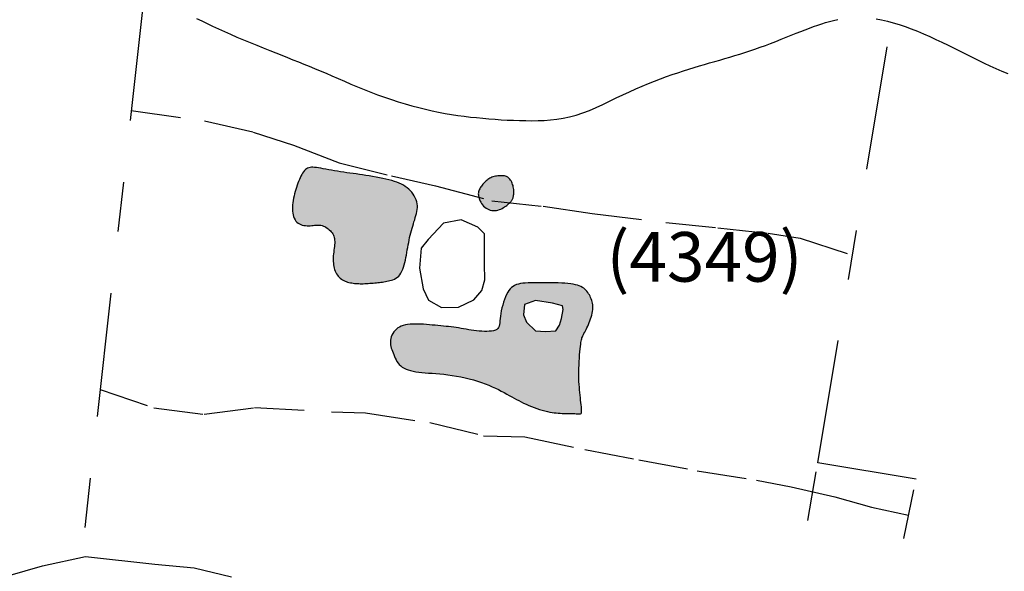
# Model space of a CAD drawing. Units: inches. Extents: x 612960 to 614031, y 214969 to 216040.
# Drawn here: x 613338 to 613340, y 215452 to 215453 of the extents above; entities that cross this region are included whole.
import ezdxf

# ---------------------------------------------------------------- set-up
doc = ezdxf.new("R2010")
doc.units = ezdxf.units.IN
doc.header["$MEASUREMENT"] = 0
doc.linetypes.add('ACAD_ISO03W100', pattern=[30, 12, -18])
doc.linetypes.add('DASHDOT2', pattern=[0.5, 0.25, -0.125, 0, -0.125])
for name, color, linetype in [('BREAKOFSLOPE', 252, 'ACAD_ISO03W100'), ('LABELS', 7, 'Continuous'), ('LINEARS', 7, 'Continuous'), ('NATURAL', 53, 'Continuous'), ('SECTION', 252, 'DASHDOT2')]:
    doc.layers.add(name, color=color, linetype=linetype)

msp = doc.modelspace()

# ---------------------------------------------------------------- hatches: boundary and pattern name
at = {"layer": 'NATURAL'}
h = msp.add_hatch(color=76, dxfattribs=at)
h.paths.add_polyline_path([(613339.0754, 215452.3859), (613339.0764, 215452.3908), (613339.0775, 215452.3956), (613339.0787, 215452.4003), (613339.0799, 215452.405), (613339.0812, 215452.4095), (613339.0825, 215452.414), (613339.0838, 215452.4184), (613339.0851, 215452.4227), (613339.0865, 215452.4269), (613339.0878, 215452.4311), (613339.089, 215452.4352), (613339.0901, 215452.4392), (613339.091, 215452.4432), (613339.0916, 215452.4471), (613339.092, 215452.4511), (613339.092, 215452.455), (613339.0916, 215452.459), (613339.0907, 215452.463), (613339.0894, 215452.467), (613339.0877, 215452.4709), (613339.0856, 215452.4748), (613339.0832, 215452.4785), (613339.0805, 215452.482), (613339.0776, 215452.4854), (613339.0744, 215452.4885), (613339.0711, 215452.4913), (613339.0676, 215452.4939), (613339.0638, 215452.4962), (613339.0598, 215452.4984), (613339.0555, 215452.5003), (613339.0508, 215452.5022), (613339.0458, 215452.5039), (613339.0404, 215452.5055), (613339.0346, 215452.507), (613339.0285, 215452.5085), (613339.0221, 215452.51), (613339.0154, 215452.5113), (613339.0087, 215452.5126), (613339.0018, 215452.5139), (613338.995, 215452.515), (613338.9882, 215452.5161), (613338.9815, 215452.5171), (613338.975, 215452.518), (613338.9685, 215452.5189), (613338.9622, 215452.5198), (613338.9559, 215452.5207), (613338.9497, 215452.5215), (613338.9435, 215452.5225), (613338.9373, 215452.5234), (613338.9312, 215452.5244), (613338.9251, 215452.5255), (613338.9191, 215452.5266), (613338.9133, 215452.5276), (613338.9077, 215452.5286), (613338.9024, 215452.5296), (613338.8974, 215452.5305), (613338.8928, 215452.5312), (613338.8887, 215452.5318), (613338.8849, 215452.5322), (613338.8815, 215452.5325), (613338.8784, 215452.5325), (613338.8756, 215452.5322), (613338.873, 215452.5316), (613338.8706, 215452.5307), (613338.8684, 215452.5294), (613338.8663, 215452.5278), (613338.8643, 215452.5258), (613338.8625, 215452.5234), (613338.8607, 215452.5208), (613338.859, 215452.5179), (613338.8573, 215452.5147), (613338.8557, 215452.5113), (613338.8541, 215452.5077), (613338.8526, 215452.504), (613338.8511, 215452.5001), (613338.8496, 215452.4961), (613338.8482, 215452.492), (613338.8469, 215452.4877), (613338.8456, 215452.4834), (613338.8444, 215452.4791), (613338.8434, 215452.4746), (613338.8424, 215452.4701), (613338.8416, 215452.4656), (613338.8409, 215452.4611), (613338.8404, 215452.4567), (613338.8401, 215452.4524), (613338.8401, 215452.4481), (613338.8402, 215452.444), (613338.8407, 215452.4401), (613338.8414, 215452.4365), (613338.8425, 215452.433), (613338.8438, 215452.4298), (613338.8454, 215452.4269), (613338.8472, 215452.4242), (613338.8493, 215452.4219), (613338.8517, 215452.4199), (613338.8543, 215452.4182), (613338.8571, 215452.4169), (613338.86, 215452.416), (613338.8631, 215452.4153), (613338.8663, 215452.4149), (613338.8696, 215452.4147), (613338.8728, 215452.4146), (613338.876, 215452.4147), (613338.879, 215452.4149), (613338.882, 215452.4152), (613338.8848, 215452.4155), (613338.8875, 215452.4157), (613338.8901, 215452.4159), (613338.8927, 215452.416), (613338.8952, 215452.4158), (613338.8977, 215452.4155), (613338.9002, 215452.4149), (613338.9027, 215452.414), (613338.9052, 215452.4129), (613338.9077, 215452.4115), (613338.9101, 215452.4099), (613338.9124, 215452.4082), (613338.9145, 215452.4063), (613338.9166, 215452.4043), (613338.9184, 215452.4023), (613338.92, 215452.4002), (613338.9214, 215452.3981), (613338.9226, 215452.3959), (613338.9236, 215452.3936), (613338.9243, 215452.3912), (613338.9249, 215452.3887), (613338.9252, 215452.3859), (613338.9254, 215452.383), (613338.9253, 215452.3798), (613338.9251, 215452.3764), (613338.9247, 215452.3729), (613338.9242, 215452.3692), (613338.9238, 215452.3655), (613338.9233, 215452.3617), (613338.9229, 215452.3579), (613338.9225, 215452.354), (613338.9223, 215452.3503), (613338.9222, 215452.3466), (613338.9223, 215452.3429), (613338.9226, 215452.3394), (613338.923, 215452.3359), (613338.9235, 215452.3326), (613338.9243, 215452.3294), (613338.9252, 215452.3263), (613338.9263, 215452.3233), (613338.9276, 215452.3205), (613338.9291, 215452.3178), (613338.9308, 215452.3153), (613338.9326, 215452.313), (613338.9345, 215452.3108), (613338.9366, 215452.3089), (613338.9388, 215452.3072), (613338.9412, 215452.3056), (613338.9436, 215452.3043), (613338.9461, 215452.3031), (613338.9487, 215452.3021), (613338.9514, 215452.3012), (613338.9541, 215452.3005), (613338.9569, 215452.2999), (613338.9596, 215452.2994), (613338.9624, 215452.2989), (613338.9652, 215452.2986), (613338.968, 215452.2983), (613338.9708, 215452.2981), (613338.9737, 215452.298), (613338.9767, 215452.2979), (613338.9798, 215452.2979), (613338.9829, 215452.2979), (613338.9861, 215452.2981), (613338.9894, 215452.2982), (613338.9928, 215452.2984), (613338.9961, 215452.2987), (613338.9995, 215452.299), (613339.0029, 215452.2992), (613339.0062, 215452.2996), (613339.0094, 215452.2999), (613339.0125, 215452.3002), (613339.0156, 215452.3005), (613339.0186, 215452.3009), (613339.0216, 215452.3013), (613339.0245, 215452.3017), (613339.0275, 215452.3022), (613339.0305, 215452.3027), (613339.0335, 215452.3034), (613339.0366, 215452.3041), (613339.0397, 215452.305), (613339.0428, 215452.306), (613339.0458, 215452.3073), (613339.0488, 215452.3089), (613339.0516, 215452.3109), (613339.0543, 215452.3132), (613339.0567, 215452.316), (613339.0589, 215452.3192), (613339.0608, 215452.3229), (613339.0626, 215452.3269), (613339.0641, 215452.3313), (613339.0655, 215452.3359), (613339.0668, 215452.3407), (613339.0679, 215452.3456), (613339.069, 215452.3507), (613339.0699, 215452.3557), (613339.0709, 215452.3608), (613339.0717, 215452.3659), (613339.0726, 215452.3709), (613339.0735, 215452.376), (613339.0744, 215452.381)])
h.paths.add_polyline_path([(613339.2667, 215452.0786), (613339.272, 215452.0757), (613339.2771, 215452.0729), (613339.282, 215452.0701), (613339.2868, 215452.0675), (613339.2916, 215452.0649), (613339.2963, 215452.0624), (613339.3011, 215452.0599), (613339.306, 215452.0576), (613339.311, 215452.0552), (613339.3163, 215452.0529), (613339.3217, 215452.0507), (613339.3272, 215452.0486), (613339.3328, 215452.0466), (613339.3383, 215452.0447), (613339.3437, 215452.0431), (613339.349, 215452.0416), (613339.354, 215452.0403), (613339.3588, 215452.0393), (613339.3633, 215452.0385), (613339.3677, 215452.0379), (613339.3719, 215452.0375), (613339.3759, 215452.0371), (613339.3799, 215452.0369), (613339.3838, 215452.0368), (613339.3877, 215452.0367), (613339.3915, 215452.0366), (613339.3954, 215452.0365), (613339.3991, 215452.0364), (613339.4027, 215452.0363), (613339.4061, 215452.0363), (613339.4093, 215452.0362), (613339.4122, 215452.0361), (613339.4147, 215452.0359), (613339.4168, 215452.0358), (613339.4185, 215452.0357), (613339.42, 215452.0358), (613339.421, 215452.0361), (613339.4219, 215452.0367), (613339.4224, 215452.0376), (613339.4227, 215452.039), (613339.4229, 215452.041), (613339.4229, 215452.0435), (613339.4227, 215452.0466), (613339.4224, 215452.0502), (613339.422, 215452.0542), (613339.4216, 215452.0585), (613339.421, 215452.0632), (613339.4205, 215452.0681), (613339.4199, 215452.0732), (613339.4194, 215452.0785), (613339.4189, 215452.0839), (613339.4184, 215452.0894), (613339.4179, 215452.0952), (613339.4176, 215452.1011), (613339.4174, 215452.1072), (613339.4172, 215452.1136), (613339.4172, 215452.1203), (613339.4174, 215452.1272), (613339.4177, 215452.1342), (613339.418, 215452.1412), (613339.4185, 215452.1481), (613339.419, 215452.1548), (613339.4195, 215452.161), (613339.4201, 215452.1666), (613339.4206, 215452.1716), (613339.4211, 215452.1758), (613339.4215, 215452.1794), (613339.422, 215452.1823), (613339.4225, 215452.1848), (613339.4231, 215452.187), (613339.4237, 215452.1891), (613339.4245, 215452.191), (613339.4254, 215452.1931), (613339.4265, 215452.1953), (613339.4277, 215452.1977), (613339.4291, 215452.2003), (613339.4305, 215452.203), (613339.432, 215452.206), (613339.4336, 215452.2091), (613339.4352, 215452.2124), (613339.4367, 215452.2159), (613339.4383, 215452.2195), (613339.4397, 215452.2232), (613339.4411, 215452.227), (613339.4424, 215452.2308), (613339.4435, 215452.2346), (613339.4444, 215452.2384), (613339.4451, 215452.2421), (613339.4455, 215452.2457), (613339.4457, 215452.2491), (613339.4456, 215452.2524), (613339.4453, 215452.2556), (613339.4448, 215452.2586), (613339.4441, 215452.2615), (613339.4433, 215452.2644), (613339.4423, 215452.2672), (613339.4411, 215452.2699), (613339.4399, 215452.2726), (613339.4386, 215452.2752), (613339.4371, 215452.2778), (613339.4355, 215452.2802), (613339.4337, 215452.2826), (613339.4317, 215452.2848), (613339.4295, 215452.2869), (613339.4271, 215452.2888), (613339.4245, 215452.2906), (613339.4215, 215452.2922), (613339.4183, 215452.2936), (613339.4146, 215452.2948), (613339.4106, 215452.2959), (613339.4061, 215452.2969), (613339.4011, 215452.2977), (613339.3955, 215452.2983), (613339.3894, 215452.2988), (613339.3829, 215452.2992), (613339.3759, 215452.2995), (613339.3687, 215452.2997), (613339.3614, 215452.2998), (613339.3541, 215452.2999), (613339.3469, 215452.2999), (613339.3398, 215452.3), (613339.3331, 215452.3), (613339.3267, 215452.2999), (613339.3206, 215452.2999), (613339.3149, 215452.2997), (613339.3095, 215452.2993), (613339.3045, 215452.2988), (613339.2998, 215452.2981), (613339.2955, 215452.2972), (613339.2916, 215452.296), (613339.288, 215452.2944), (613339.2847, 215452.2926), (613339.2817, 215452.2903), (613339.279, 215452.2876), (613339.2764, 215452.2844), (613339.274, 215452.2807), (613339.2718, 215452.2764), (613339.2696, 215452.2716), (613339.2676, 215452.2663), (613339.2657, 215452.2607), (613339.2639, 215452.2549), (613339.2624, 215452.249), (613339.2611, 215452.2432), (613339.26, 215452.2376), (613339.2592, 215452.2323), (613339.2586, 215452.2275), (613339.2582, 215452.2231), (613339.2579, 215452.2192), (613339.2574, 215452.2157), (613339.2567, 215452.2126), (613339.2557, 215452.2099), (613339.2541, 215452.2077), (613339.252, 215452.2059), (613339.2491, 215452.2044), (613339.2456, 215452.2033), (613339.2415, 215452.2025), (613339.2369, 215452.202), (613339.2321, 215452.2018), (613339.2269, 215452.2018), (613339.2217, 215452.2021), (613339.2163, 215452.2025), (613339.211, 215452.203), (613339.2058, 215452.2037), (613339.2006, 215452.2045), (613339.1955, 215452.2053), (613339.1903, 215452.2061), (613339.1852, 215452.207), (613339.1802, 215452.2079), (613339.1751, 215452.2087), (613339.1701, 215452.2094), (613339.1651, 215452.2101), (613339.16, 215452.2108), (613339.1549, 215452.2114), (613339.1497, 215452.2119), (613339.1444, 215452.2125), (613339.139, 215452.213), (613339.1335, 215452.2136), (613339.1278, 215452.2142), (613339.122, 215452.2147), (613339.1161, 215452.2153), (613339.1102, 215452.2157), (613339.1043, 215452.2161), (613339.0985, 215452.2164), (613339.0928, 215452.2166), (613339.0874, 215452.2166), (613339.0821, 215452.2165), (613339.0771, 215452.2161), (613339.0723, 215452.2156), (613339.0678, 215452.2148), (613339.0636, 215452.2137), (613339.0596, 215452.2124), (613339.056, 215452.2107), (613339.0526, 215452.2087), (613339.0496, 215452.2063), (613339.0469, 215452.2037), (613339.0445, 215452.2008), (613339.0424, 215452.1977), (613339.0407, 215452.1944), (613339.0393, 215452.1911), (613339.0383, 215452.1877), (613339.0377, 215452.1844), (613339.0375, 215452.1811), (613339.0376, 215452.1779), (613339.0379, 215452.1747), (613339.0386, 215452.1715), (613339.0394, 215452.1683), (613339.0405, 215452.1651), (613339.0416, 215452.1619), (613339.0429, 215452.1585), (613339.0442, 215452.1551), (613339.0456, 215452.1516), (613339.0472, 215452.1481), (613339.0489, 215452.1446), (613339.0508, 215452.1413), (613339.053, 215452.1381), (613339.0555, 215452.1351), (613339.0584, 215452.1324), (613339.0616, 215452.13), (613339.0652, 215452.1278), (613339.0692, 215452.1259), (613339.0736, 215452.1243), (613339.0784, 215452.1228), (613339.0835, 215452.1216), (613339.089, 215452.1206), (613339.0948, 215452.1198), (613339.1011, 215452.1191), (613339.1076, 215452.1185), (613339.1145, 215452.118), (613339.1217, 215452.1175), (613339.1292, 215452.1169), (613339.137, 215452.1163), (613339.145, 215452.1155), (613339.1533, 215452.1145), (613339.1618, 215452.1133), (613339.1705, 215452.1118), (613339.1792, 215452.1102), (613339.188, 215452.1083), (613339.1966, 215452.1062), (613339.2051, 215452.104), (613339.2133, 215452.1015), (613339.2212, 215452.099), (613339.2288, 215452.0963), (613339.2359, 215452.0934), (613339.2427, 215452.0905), (613339.2491, 215452.0876), (613339.2553, 215452.0846), (613339.2611, 215452.0816)])
h.paths.add_polyline_path([(613339.3297, 215452.2027), (613339.3121, 215452.2207), (613339.3058, 215452.2353), (613339.3078, 215452.2561), (613339.3298, 215452.2643), (613339.3642, 215452.2584), (613339.3842, 215452.2536), (613339.3856, 215452.2461), (613339.3824, 215452.228), (613339.3785, 215452.2145), (613339.3709, 215452.2032), (613339.3499, 215452.2015)], flags=16)
h.paths.add_polyline_path([(613339.2785, 215452.4611), (613339.2786, 215452.4612), (613339.2795, 215452.4622), (613339.2803, 215452.4631), (613339.2811, 215452.464), (613339.2818, 215452.465), (613339.2825, 215452.466), (613339.2832, 215452.4671), (613339.2838, 215452.4683), (613339.2843, 215452.4695), (613339.2849, 215452.471), (613339.2853, 215452.4726), (613339.2857, 215452.4743), (613339.286, 215452.4763), (613339.2862, 215452.4784), (613339.2864, 215452.4806), (613339.2864, 215452.483), (613339.2863, 215452.4854), (613339.2861, 215452.4879), (613339.2858, 215452.4905), (613339.2853, 215452.493), (613339.2847, 215452.4956), (613339.2839, 215452.498), (613339.2831, 215452.5004), (613339.2821, 215452.5027), (613339.281, 215452.5048), (613339.2798, 215452.5068), (613339.2785, 215452.5086), (613339.2772, 215452.5101), (613339.2759, 215452.5114), (613339.2744, 215452.5125), (613339.2729, 215452.5134), (613339.2713, 215452.514), (613339.2696, 215452.5145), (613339.2678, 215452.5149), (613339.2658, 215452.5151), (613339.2637, 215452.5153), (613339.2615, 215452.5153), (613339.2591, 215452.5153), (613339.2566, 215452.5152), (613339.2541, 215452.515), (613339.2516, 215452.5147), (613339.2491, 215452.5143), (613339.2466, 215452.5138), (613339.2443, 215452.5131), (613339.242, 215452.5123), (613339.2399, 215452.5114), (613339.2379, 215452.5104), (613339.236, 215452.5093), (613339.2341, 215452.508), (613339.2323, 215452.5066), (613339.2306, 215452.5052), (613339.2289, 215452.5036), (613339.2272, 215452.502), (613339.2256, 215452.5003), (613339.224, 215452.4985), (613339.2225, 215452.4966), (613339.2211, 215452.4947), (613339.2198, 215452.4928), (613339.2186, 215452.4909), (613339.2175, 215452.489), (613339.2166, 215452.4871), (613339.2159, 215452.4852), (613339.2153, 215452.4832), (613339.2149, 215452.4812), (613339.2147, 215452.4792), (613339.2148, 215452.477), (613339.215, 215452.4748), (613339.2155, 215452.4724), (613339.2156, 215452.472), (613339.2418, 215452.4651)])
h.paths.add_polyline_path([(613339.2419, 215452.4456), (613339.2451, 215452.4452), (613339.2482, 215452.4452), (613339.2513, 215452.4455), (613339.2543, 215452.4461), (613339.2573, 215452.4471), (613339.2601, 215452.4483), (613339.2629, 215452.4497), (613339.2654, 215452.4512), (613339.2678, 215452.4527), (613339.27, 215452.4542), (613339.272, 215452.4557), (613339.2737, 215452.457), (613339.2752, 215452.4582), (613339.2765, 215452.4593), (613339.2776, 215452.4603), (613339.2785, 215452.4611), (613339.2418, 215452.4651), (613339.2156, 215452.472), (613339.2162, 215452.4698), (613339.2171, 215452.4672), (613339.2183, 215452.4645), (613339.2198, 215452.4619), (613339.2214, 215452.4592), (613339.2233, 215452.4567), (613339.2254, 215452.4544), (613339.2277, 215452.4522), (613339.2303, 215452.4503), (613339.233, 215452.4487), (613339.2359, 215452.4474), (613339.2389, 215452.4463)])

# ---------------------------------------------------------------- linework, layer by layer
at = {"layer": 'BREAKOFSLOPE', "ltscale": 0.002}
for points in [[(613338.5154, 215452.6465), (613338.6629, 215452.6261), (613338.7611, 215452.6034), (613338.842, 215452.5769), (613338.934, 215452.5417), (613339.0395, 215452.5152), (613339.1282, 215452.4948), (613339.2418, 215452.4651), (613339.3455, 215452.4538), (613339.4443, 215452.4391), (613339.593, 215452.4214), (613339.6977, 215452.4104), (613339.7992, 215452.3995), (613339.8633, 215452.3897), (613339.9687, 215452.3553)], [(613338.4526, 215452.0847), (613338.5607, 215452.048), (613338.6622, 215452.035), (613338.7639, 215452.0483), (613338.9186, 215452.0399), (613338.9876, 215452.0376), (613339.1169, 215452.0181), (613339.2254, 215451.9918), (613339.3086, 215451.9894), (613339.4294, 215451.9641), (613339.5382, 215451.9431), (613339.656, 215451.9212), (613339.7757, 215451.9025), (613339.8455, 215451.8888), (613339.9332, 215451.8687), (613340.007, 215451.8477), (613340.082, 215451.832)]]:
    msp.add_lwpolyline(points, dxfattribs=at)
msp.add_lwpolyline([(613339.2274, 215452.3982), (613339.214, 215452.4121), (613339.1805, 215452.4266), (613339.1445, 215452.4201), (613339.1137, 215452.3872), (613339.0999, 215452.3696), (613339.0964, 215452.3295), (613339.1035, 215452.2874), (613339.1145, 215452.2646), (613339.1407, 215452.2498), (613339.1745, 215452.2506), (613339.2057, 215452.2653), (613339.2219, 215452.284), (613339.2279, 215452.3054), (613339.2275, 215452.3382)], close=True, dxfattribs=at)
at = {"layer": 'LINEARS'}
for points in [[(613338.6469, 215452.8322), (613338.6573, 215452.8273), (613338.6681, 215452.8221), (613338.6793, 215452.8169), (613338.6909, 215452.8115), (613338.7029, 215452.806), (613338.7155, 215452.8004), (613338.7284, 215452.7948), (613338.7417, 215452.7892), (613338.755, 215452.7837), (613338.7683, 215452.7782), (613338.7814, 215452.7729), (613338.7943, 215452.7677), (613338.8067, 215452.7628), (613338.8186, 215452.7581), (613338.83, 215452.7535), (613338.8411, 215452.7491), (613338.8521, 215452.7448), (613338.8629, 215452.7404), (613338.8738, 215452.736), (613338.8848, 215452.7315), (613338.8961, 215452.7267), (613338.9078, 215452.7217), (613338.9198, 215452.7165), (613338.9322, 215452.7111), (613338.9449, 215452.7056), (613338.9579, 215452.7001), (613338.9711, 215452.6945), (613338.9845, 215452.6891), (613338.9981, 215452.6838), (613339.0118, 215452.6786), (613339.0256, 215452.6737), (613339.0395, 215452.6689), (613339.0534, 215452.6644), (613339.0673, 215452.6602), (613339.0811, 215452.6562), (613339.0948, 215452.6526), (613339.1083, 215452.6492), (613339.1217, 215452.6462), (613339.1348, 215452.6435), (613339.1479, 215452.6411), (613339.1608, 215452.6389), (613339.1735, 215452.637), (613339.1862, 215452.6353), (613339.1988, 215452.6337), (613339.2113, 215452.6324), (613339.2237, 215452.6311), (613339.2361, 215452.6301), (613339.2485, 215452.6291), (613339.2609, 215452.6283), (613339.2732, 215452.6276), (613339.2856, 215452.6271), (613339.2979, 215452.6267), (613339.3103, 215452.6264), (613339.3227, 215452.6263), (613339.3351, 215452.6264), (613339.3476, 215452.6269), (613339.3602, 215452.6278), (613339.3729, 215452.6292), (613339.3857, 215452.6313), (613339.3987, 215452.634), (613339.4118, 215452.6376), (613339.4252, 215452.642), (613339.4386, 215452.6471), (613339.4522, 215452.6529), (613339.4657, 215452.659), (613339.4793, 215452.6654), (613339.4928, 215452.672), (613339.5062, 215452.6784), (613339.5194, 215452.6847), (613339.5324, 215452.6906), (613339.5452, 215452.6961), (613339.5578, 215452.7013), (613339.5701, 215452.7062), (613339.5822, 215452.7108), (613339.594, 215452.7151), (613339.6057, 215452.7192), (613339.617, 215452.723), (613339.6281, 215452.7267), (613339.639, 215452.7301), (613339.6497, 215452.7334), (613339.6603, 215452.7366), (613339.6706, 215452.7397), (613339.6809, 215452.7427), (613339.6911, 215452.7456), (613339.7012, 215452.7485), (613339.7113, 215452.7514), (613339.7214, 215452.7544), (613339.7315, 215452.7574), (613339.7416, 215452.7605), (613339.7518, 215452.7636), (613339.762, 215452.767), (613339.7723, 215452.7704), (613339.7827, 215452.7741), (613339.7933, 215452.7779), (613339.8039, 215452.7819), (613339.8144, 215452.786), (613339.8249, 215452.7902), (613339.8353, 215452.7943), (613339.8454, 215452.7984), (613339.8552, 215452.8023), (613339.8646, 215452.8061), (613339.8736, 215452.8096), (613339.8822, 215452.8129), (613339.8906, 215452.8159), (613339.8987, 215452.8188), (613339.9068, 215452.8214), (613339.9147, 215452.8239), (613339.9228, 215452.8261), (613339.9309, 215452.8281), (613339.9392, 215452.83)], [(613340.0163, 215452.8315), (613340.0275, 215452.8294), (613340.0391, 215452.8267), (613340.0509, 215452.8235), (613340.0629, 215452.8198), (613340.0751, 215452.8157), (613340.0874, 215452.8112), (613340.0998, 215452.8064), (613340.1121, 215452.8012), (613340.1245, 215452.7958), (613340.1368, 215452.7901), (613340.1491, 215452.7843), (613340.1614, 215452.7783), (613340.1736, 215452.7723), (613340.1858, 215452.7662), (613340.1979, 215452.7601), (613340.2099, 215452.754), (613340.2219, 215452.7481), (613340.2339, 215452.7423), (613340.2459, 215452.7366), (613340.2579, 215452.7313), (613340.27, 215452.7262), (613340.2822, 215452.7214)], [(613338.2668, 215451.7096), (613338.3365, 215451.7294), (613338.4234, 215451.7487), (613338.563, 215451.7333), (613338.6424, 215451.7258), (613338.7176, 215451.7074)]]:
    msp.add_lwpolyline(points, dxfattribs=at)
at = {"layer": 'NATURAL'}
for points in [[(613339.069, 215452.3507), (613339.0699, 215452.3557), (613339.0709, 215452.3608), (613339.0717, 215452.3659), (613339.0726, 215452.3709), (613339.0735, 215452.376), (613339.0744, 215452.381), (613339.0754, 215452.3859), (613339.0764, 215452.3908), (613339.0775, 215452.3956), (613339.0787, 215452.4003), (613339.0799, 215452.405), (613339.0812, 215452.4095), (613339.0825, 215452.414), (613339.0838, 215452.4184), (613339.0851, 215452.4227), (613339.0865, 215452.4269), (613339.0878, 215452.4311), (613339.089, 215452.4352), (613339.0901, 215452.4392), (613339.091, 215452.4432), (613339.0916, 215452.4471), (613339.092, 215452.4511), (613339.092, 215452.455), (613339.0916, 215452.459), (613339.0907, 215452.463), (613339.0894, 215452.467), (613339.0877, 215452.4709), (613339.0856, 215452.4748), (613339.0832, 215452.4785), (613339.0805, 215452.482), (613339.0776, 215452.4854), (613339.0744, 215452.4885), (613339.0711, 215452.4913), (613339.0676, 215452.4939), (613339.0638, 215452.4962), (613339.0598, 215452.4984), (613339.0555, 215452.5003), (613339.0508, 215452.5022), (613339.0458, 215452.5039), (613339.0404, 215452.5055), (613339.0346, 215452.507), (613339.0285, 215452.5085), (613339.0221, 215452.51), (613339.0154, 215452.5113), (613339.0087, 215452.5126), (613339.0018, 215452.5139), (613338.995, 215452.515), (613338.9882, 215452.5161), (613338.9815, 215452.5171), (613338.975, 215452.518), (613338.9685, 215452.5189), (613338.9622, 215452.5198), (613338.9559, 215452.5207), (613338.9497, 215452.5215), (613338.9435, 215452.5225), (613338.9373, 215452.5234), (613338.9312, 215452.5244), (613338.9251, 215452.5255), (613338.9191, 215452.5266), (613338.9133, 215452.5276), (613338.9077, 215452.5286), (613338.9024, 215452.5296), (613338.8974, 215452.5305), (613338.8928, 215452.5312), (613338.8887, 215452.5318), (613338.8849, 215452.5322), (613338.8815, 215452.5325), (613338.8784, 215452.5325), (613338.8756, 215452.5322), (613338.873, 215452.5316), (613338.8706, 215452.5307), (613338.8684, 215452.5294), (613338.8663, 215452.5278), (613338.8643, 215452.5258), (613338.8625, 215452.5234), (613338.8607, 215452.5208), (613338.859, 215452.5179), (613338.8573, 215452.5147), (613338.8557, 215452.5113), (613338.8541, 215452.5077), (613338.8526, 215452.504), (613338.8511, 215452.5001), (613338.8496, 215452.4961), (613338.8482, 215452.492), (613338.8469, 215452.4877), (613338.8456, 215452.4834), (613338.8444, 215452.4791), (613338.8434, 215452.4746), (613338.8424, 215452.4701), (613338.8416, 215452.4656), (613338.8409, 215452.4611), (613338.8404, 215452.4567), (613338.8401, 215452.4524), (613338.8401, 215452.4481), (613338.8402, 215452.444), (613338.8407, 215452.4401), (613338.8414, 215452.4365), (613338.8425, 215452.433), (613338.8438, 215452.4298), (613338.8454, 215452.4269), (613338.8472, 215452.4242), (613338.8493, 215452.4219), (613338.8517, 215452.4199), (613338.8543, 215452.4182), (613338.8571, 215452.4169), (613338.86, 215452.416), (613338.8631, 215452.4153), (613338.8663, 215452.4149), (613338.8696, 215452.4147), (613338.8728, 215452.4146), (613338.876, 215452.4147), (613338.879, 215452.4149), (613338.882, 215452.4152), (613338.8848, 215452.4155), (613338.8875, 215452.4157), (613338.8901, 215452.4159), (613338.8927, 215452.416), (613338.8952, 215452.4158), (613338.8977, 215452.4155), (613338.9002, 215452.4149), (613338.9027, 215452.414), (613338.9052, 215452.4129), (613338.9077, 215452.4115), (613338.9101, 215452.4099), (613338.9124, 215452.4082), (613338.9145, 215452.4063), (613338.9166, 215452.4043), (613338.9184, 215452.4023), (613338.92, 215452.4002), (613338.9214, 215452.3981), (613338.9226, 215452.3959), (613338.9236, 215452.3936), (613338.9243, 215452.3912), (613338.9249, 215452.3887), (613338.9252, 215452.3859), (613338.9254, 215452.383), (613338.9253, 215452.3798), (613338.9251, 215452.3764), (613338.9247, 215452.3729), (613338.9242, 215452.3692), (613338.9238, 215452.3655), (613338.9233, 215452.3617), (613338.9229, 215452.3579), (613338.9225, 215452.354), (613338.9223, 215452.3503), (613338.9222, 215452.3466), (613338.9223, 215452.3429), (613338.9226, 215452.3394), (613338.923, 215452.3359), (613338.9235, 215452.3326), (613338.9243, 215452.3294), (613338.9252, 215452.3263), (613338.9263, 215452.3233), (613338.9276, 215452.3205), (613338.9291, 215452.3178), (613338.9308, 215452.3153), (613338.9326, 215452.313), (613338.9345, 215452.3108), (613338.9366, 215452.3089), (613338.9388, 215452.3072), (613338.9412, 215452.3056), (613338.9436, 215452.3043), (613338.9461, 215452.3031), (613338.9487, 215452.3021), (613338.9514, 215452.3012), (613338.9541, 215452.3005), (613338.9569, 215452.2999), (613338.9596, 215452.2994), (613338.9624, 215452.2989), (613338.9652, 215452.2986), (613338.968, 215452.2983), (613338.9708, 215452.2981), (613338.9737, 215452.298), (613338.9767, 215452.2979), (613338.9798, 215452.2979), (613338.9829, 215452.2979), (613338.9861, 215452.2981), (613338.9894, 215452.2982), (613338.9928, 215452.2984), (613338.9961, 215452.2987), (613338.9995, 215452.299), (613339.0029, 215452.2992), (613339.0062, 215452.2996), (613339.0094, 215452.2999), (613339.0125, 215452.3002), (613339.0156, 215452.3005), (613339.0186, 215452.3009), (613339.0216, 215452.3013), (613339.0245, 215452.3017), (613339.0275, 215452.3022), (613339.0305, 215452.3027), (613339.0335, 215452.3034), (613339.0366, 215452.3041), (613339.0397, 215452.305), (613339.0428, 215452.306), (613339.0458, 215452.3073), (613339.0488, 215452.3089), (613339.0516, 215452.3109), (613339.0543, 215452.3132), (613339.0567, 215452.316), (613339.0589, 215452.3192), (613339.0608, 215452.3229), (613339.0626, 215452.3269), (613339.0641, 215452.3313), (613339.0655, 215452.3359), (613339.0668, 215452.3407), (613339.0679, 215452.3456)], [(613339.2857, 215452.4743), (613339.286, 215452.4763), (613339.2862, 215452.4784), (613339.2864, 215452.4806), (613339.2864, 215452.483), (613339.2863, 215452.4854), (613339.2861, 215452.4879), (613339.2858, 215452.4905), (613339.2853, 215452.493), (613339.2847, 215452.4956), (613339.2839, 215452.498), (613339.2831, 215452.5004), (613339.2821, 215452.5027), (613339.281, 215452.5048), (613339.2798, 215452.5068), (613339.2785, 215452.5086), (613339.2772, 215452.5101), (613339.2759, 215452.5114), (613339.2744, 215452.5125), (613339.2729, 215452.5134), (613339.2713, 215452.514), (613339.2696, 215452.5145), (613339.2678, 215452.5149), (613339.2658, 215452.5151), (613339.2637, 215452.5153), (613339.2615, 215452.5153), (613339.2591, 215452.5153), (613339.2566, 215452.5152), (613339.2541, 215452.515), (613339.2516, 215452.5147), (613339.2491, 215452.5143), (613339.2466, 215452.5138), (613339.2443, 215452.5131), (613339.242, 215452.5123), (613339.2399, 215452.5114), (613339.2379, 215452.5104), (613339.236, 215452.5093), (613339.2341, 215452.508), (613339.2323, 215452.5066), (613339.2306, 215452.5052), (613339.2289, 215452.5036), (613339.2272, 215452.502), (613339.2256, 215452.5003), (613339.224, 215452.4985), (613339.2225, 215452.4966), (613339.2211, 215452.4947), (613339.2198, 215452.4928), (613339.2186, 215452.4909), (613339.2175, 215452.489), (613339.2166, 215452.4871), (613339.2159, 215452.4852), (613339.2153, 215452.4832), (613339.2149, 215452.4812), (613339.2147, 215452.4792), (613339.2148, 215452.477), (613339.215, 215452.4748), (613339.2155, 215452.4724), (613339.2162, 215452.4698), (613339.2171, 215452.4672), (613339.2183, 215452.4645), (613339.2198, 215452.4619), (613339.2214, 215452.4592), (613339.2233, 215452.4567), (613339.2254, 215452.4544), (613339.2277, 215452.4522), (613339.2303, 215452.4503), (613339.233, 215452.4487), (613339.2359, 215452.4474), (613339.2389, 215452.4463), (613339.2419, 215452.4456), (613339.2451, 215452.4452), (613339.2482, 215452.4452), (613339.2513, 215452.4455), (613339.2543, 215452.4461), (613339.2573, 215452.4471), (613339.2601, 215452.4483), (613339.2629, 215452.4497), (613339.2654, 215452.4512), (613339.2678, 215452.4527), (613339.27, 215452.4542), (613339.272, 215452.4557), (613339.2737, 215452.457), (613339.2752, 215452.4582), (613339.2765, 215452.4593), (613339.2776, 215452.4603), (613339.2786, 215452.4612), (613339.2795, 215452.4622), (613339.2803, 215452.4631), (613339.2811, 215452.464), (613339.2818, 215452.465), (613339.2825, 215452.466), (613339.2832, 215452.4671), (613339.2838, 215452.4683), (613339.2843, 215452.4695), (613339.2849, 215452.471), (613339.2853, 215452.4726)], [(613339.4199, 215452.0732), (613339.4194, 215452.0785), (613339.4189, 215452.0839), (613339.4184, 215452.0894), (613339.4179, 215452.0952), (613339.4176, 215452.1011), (613339.4174, 215452.1072), (613339.4172, 215452.1136), (613339.4172, 215452.1203), (613339.4174, 215452.1272), (613339.4177, 215452.1342), (613339.418, 215452.1412), (613339.4185, 215452.1481), (613339.419, 215452.1548), (613339.4195, 215452.161), (613339.4201, 215452.1666), (613339.4206, 215452.1716), (613339.4211, 215452.1758), (613339.4215, 215452.1794), (613339.422, 215452.1823), (613339.4225, 215452.1848), (613339.4231, 215452.187), (613339.4237, 215452.1891), (613339.4245, 215452.191), (613339.4254, 215452.1931), (613339.4265, 215452.1953), (613339.4277, 215452.1977), (613339.4291, 215452.2003), (613339.4305, 215452.203), (613339.432, 215452.206), (613339.4336, 215452.2091), (613339.4352, 215452.2124), (613339.4367, 215452.2159), (613339.4383, 215452.2195), (613339.4397, 215452.2232), (613339.4411, 215452.227), (613339.4424, 215452.2308), (613339.4435, 215452.2346), (613339.4444, 215452.2384), (613339.4451, 215452.2421), (613339.4455, 215452.2457), (613339.4457, 215452.2491), (613339.4456, 215452.2524), (613339.4453, 215452.2556), (613339.4448, 215452.2586), (613339.4441, 215452.2615), (613339.4433, 215452.2644), (613339.4423, 215452.2672), (613339.4411, 215452.2699), (613339.4399, 215452.2726), (613339.4386, 215452.2752), (613339.4371, 215452.2778), (613339.4355, 215452.2802), (613339.4337, 215452.2826), (613339.4317, 215452.2848), (613339.4295, 215452.2869), (613339.4271, 215452.2888), (613339.4245, 215452.2906), (613339.4215, 215452.2922), (613339.4183, 215452.2936), (613339.4146, 215452.2948), (613339.4106, 215452.2959), (613339.4061, 215452.2969), (613339.4011, 215452.2977), (613339.3955, 215452.2983), (613339.3894, 215452.2988), (613339.3829, 215452.2992), (613339.3759, 215452.2995), (613339.3687, 215452.2997), (613339.3614, 215452.2998), (613339.3541, 215452.2999), (613339.3469, 215452.2999), (613339.3398, 215452.3), (613339.3331, 215452.3), (613339.3267, 215452.2999), (613339.3206, 215452.2999), (613339.3149, 215452.2997), (613339.3095, 215452.2993), (613339.3045, 215452.2988), (613339.2998, 215452.2981), (613339.2955, 215452.2972), (613339.2916, 215452.296), (613339.288, 215452.2944), (613339.2847, 215452.2926), (613339.2817, 215452.2903), (613339.279, 215452.2876), (613339.2764, 215452.2844), (613339.274, 215452.2807), (613339.2718, 215452.2764), (613339.2696, 215452.2716), (613339.2676, 215452.2663), (613339.2657, 215452.2607), (613339.2639, 215452.2549), (613339.2624, 215452.249), (613339.2611, 215452.2432), (613339.26, 215452.2376), (613339.2592, 215452.2323), (613339.2586, 215452.2275), (613339.2582, 215452.2231), (613339.2579, 215452.2192), (613339.2574, 215452.2157), (613339.2567, 215452.2126), (613339.2557, 215452.2099), (613339.2541, 215452.2077), (613339.252, 215452.2059), (613339.2491, 215452.2044), (613339.2456, 215452.2033), (613339.2415, 215452.2025), (613339.2369, 215452.202), (613339.2321, 215452.2018), (613339.2269, 215452.2018), (613339.2217, 215452.2021), (613339.2163, 215452.2025), (613339.211, 215452.203), (613339.2058, 215452.2037), (613339.2006, 215452.2045), (613339.1955, 215452.2053), (613339.1903, 215452.2061), (613339.1852, 215452.207), (613339.1802, 215452.2079), (613339.1751, 215452.2087), (613339.1701, 215452.2094), (613339.1651, 215452.2101), (613339.16, 215452.2108), (613339.1549, 215452.2114), (613339.1497, 215452.2119), (613339.1444, 215452.2125), (613339.139, 215452.213), (613339.1335, 215452.2136), (613339.1278, 215452.2142), (613339.122, 215452.2147), (613339.1161, 215452.2153), (613339.1102, 215452.2157), (613339.1043, 215452.2161), (613339.0985, 215452.2164), (613339.0928, 215452.2166), (613339.0874, 215452.2166), (613339.0821, 215452.2165), (613339.0771, 215452.2161), (613339.0723, 215452.2156), (613339.0678, 215452.2148), (613339.0636, 215452.2137), (613339.0596, 215452.2124), (613339.056, 215452.2107), (613339.0526, 215452.2087), (613339.0496, 215452.2063), (613339.0469, 215452.2037), (613339.0445, 215452.2008), (613339.0424, 215452.1977), (613339.0407, 215452.1944), (613339.0393, 215452.1911), (613339.0383, 215452.1877), (613339.0377, 215452.1844), (613339.0375, 215452.1811), (613339.0376, 215452.1779), (613339.0379, 215452.1747), (613339.0386, 215452.1715), (613339.0394, 215452.1683), (613339.0405, 215452.1651), (613339.0416, 215452.1619), (613339.0429, 215452.1585), (613339.0442, 215452.1551), (613339.0456, 215452.1516), (613339.0472, 215452.1481), (613339.0489, 215452.1446), (613339.0508, 215452.1413), (613339.053, 215452.1381), (613339.0555, 215452.1351), (613339.0584, 215452.1324), (613339.0616, 215452.13), (613339.0652, 215452.1278), (613339.0692, 215452.1259), (613339.0736, 215452.1243), (613339.0784, 215452.1228), (613339.0835, 215452.1216), (613339.089, 215452.1206), (613339.0948, 215452.1198), (613339.1011, 215452.1191), (613339.1076, 215452.1185), (613339.1145, 215452.118), (613339.1217, 215452.1175), (613339.1292, 215452.1169), (613339.137, 215452.1163), (613339.145, 215452.1155), (613339.1533, 215452.1145), (613339.1618, 215452.1133), (613339.1705, 215452.1118), (613339.1792, 215452.1102), (613339.188, 215452.1083), (613339.1966, 215452.1062), (613339.2051, 215452.104), (613339.2133, 215452.1015), (613339.2212, 215452.099), (613339.2288, 215452.0963), (613339.2359, 215452.0934), (613339.2427, 215452.0905), (613339.2491, 215452.0876), (613339.2553, 215452.0846), (613339.2611, 215452.0816), (613339.2667, 215452.0786), (613339.272, 215452.0757), (613339.2771, 215452.0729), (613339.282, 215452.0701), (613339.2868, 215452.0675), (613339.2916, 215452.0649), (613339.2963, 215452.0624), (613339.3011, 215452.0599), (613339.306, 215452.0576), (613339.311, 215452.0552), (613339.3163, 215452.0529), (613339.3217, 215452.0507), (613339.3272, 215452.0486), (613339.3328, 215452.0466), (613339.3383, 215452.0447), (613339.3437, 215452.0431), (613339.349, 215452.0416), (613339.354, 215452.0403), (613339.3588, 215452.0393), (613339.3633, 215452.0385), (613339.3677, 215452.0379), (613339.3719, 215452.0375), (613339.3759, 215452.0371), (613339.3799, 215452.0369), (613339.3838, 215452.0368), (613339.3877, 215452.0367), (613339.3915, 215452.0366), (613339.3954, 215452.0365), (613339.3991, 215452.0364), (613339.4027, 215452.0363), (613339.4061, 215452.0363), (613339.4093, 215452.0362), (613339.4122, 215452.0361), (613339.4147, 215452.0359), (613339.4168, 215452.0358), (613339.4185, 215452.0357), (613339.42, 215452.0358), (613339.421, 215452.0361), (613339.4219, 215452.0367), (613339.4224, 215452.0376), (613339.4227, 215452.039), (613339.4229, 215452.041), (613339.4229, 215452.0435), (613339.4227, 215452.0466), (613339.4224, 215452.0502), (613339.422, 215452.0542), (613339.4216, 215452.0585), (613339.421, 215452.0632), (613339.4205, 215452.0681)], [(613339.3842, 215452.2536), (613339.3642, 215452.2584), (613339.3298, 215452.2643), (613339.3078, 215452.2561), (613339.3058, 215452.2353), (613339.3121, 215452.2207), (613339.3297, 215452.2027), (613339.3499, 215452.2015), (613339.3709, 215452.2032), (613339.3785, 215452.2145), (613339.3824, 215452.228), (613339.3856, 215452.2461)]]:
    msp.add_lwpolyline(points, close=True, dxfattribs=at)
at = {"layer": 'SECTION'}
for points in [[(613338.541, 215452.8754), (613338.4149, 215451.7468)], [(613340.0944, 215451.3976), (613339.9958, 215451.4175), (613340.097, 215451.9045), (613339.8987, 215451.9368), (613340.0474, 215452.8256)], [(613339.7122, 215450.86), (613339.8987, 215451.9368)]]:
    msp.add_lwpolyline(points, dxfattribs=at)

# ---------------------------------------------------------------- texts
at = {"layer": 'LABELS'}
msp.add_text('(4349)', height=0.1, dxfattribs=at).set_placement((613339.4731, 215452.302))

doc.saveas('drawing.dxf')
